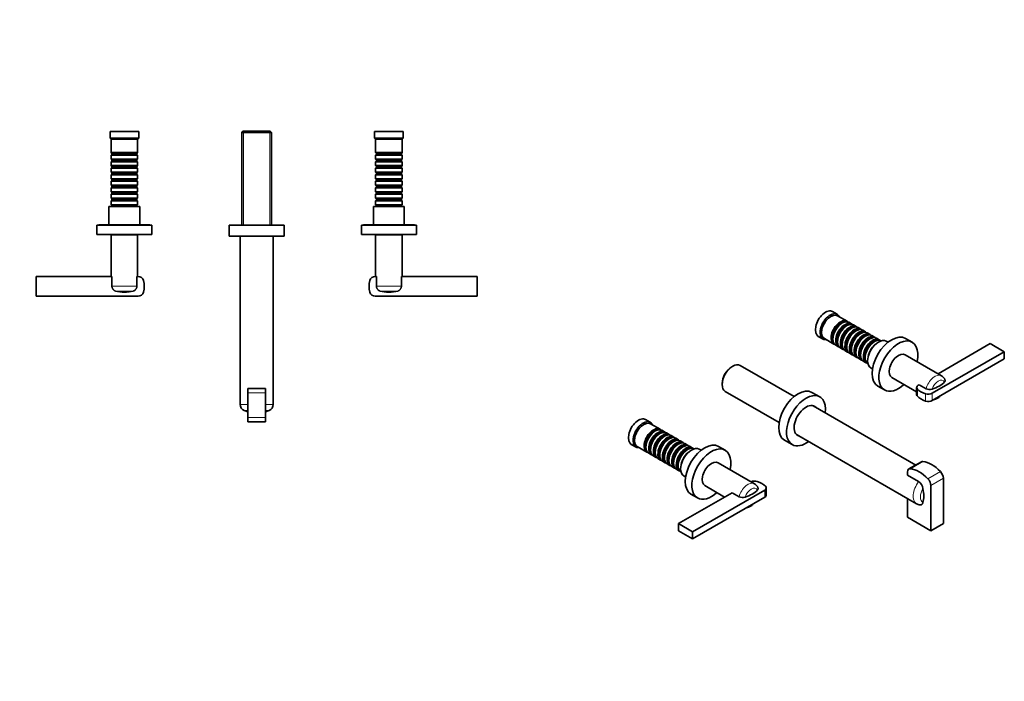
# Model space of a CAD drawing. Units: millimetres. Extents: x 0 to 1505, y 0 to 1200.
# Drawn here: x 610 to 1503, y 0 to 600 of the extents above; entities that cross this region are included whole.
import ezdxf
from ezdxf import colors
from ezdxf.entities.mleader import LeaderData, LeaderLine
from ezdxf.math import Vec2, Vec3

# ---------------------------------------------------------------- set-up
doc = ezdxf.new("R2010")
doc.units = ezdxf.units.MM
for name, color, linetype in [('DV5_Défaut', 7, 'Continuous'), ('DV6_Défaut', 7, 'Continuous'), ('Défaut', 7, 'Continuous')]:
    doc.layers.add(name, color=color, linetype=linetype)

# ---------------------------------------------------------------- blocks, each defined once
blk = doc.blocks.new('_DOT')
at = {"color": 0}
blk.add_line((0, 0), (-1, 0), dxfattribs=at)
at = {"color": 0, "const_width": 0.333}
blk.add_lwpolyline([(-0.1665, 0, 1), (0.1665, 0, 1)], format="xyb", close=True, dxfattribs=at)
blk = doc.blocks.new('SE4')
at = {"layer": 'DV5_Défaut', "color": 7, "linetype": 'Continuous', "lineweight": 35}
for p, q in [((717.85, 498.8), (691.85, 498.8)), ((691.85, 498.8), (691.85, 492.8)), ((717.85, 492.8), (691.85, 492.8)), ((691.85, 492.8), (692.85, 491.8)), ((716.85, 491.8), (692.85, 491.8)), ((692.85, 491.8), (692.85, 479.6)), ((716.85, 491.8), (717.85, 492.8)), ((716.85, 479.6), (716.85, 491.8)), ((717.85, 492.8), (717.85, 498.8)), ((812.45, 499), (811.25, 497.8)), ((811.25, 497.8), (838.45, 497.8)), ((811.25, 497.8), (811.25, 413.9)), ((837.25, 499), (812.45, 499)), ((838.45, 497.8), (837.25, 499)), ((838.45, 413.9), (838.45, 497.8)), ((957.85, 498.8), (931.85, 498.8)), ((931.85, 498.8), (931.85, 492.8)), ((957.85, 492.8), (931.85, 492.8)), ((931.85, 492.8), (932.85, 491.8)), ((956.85, 491.8), (932.85, 491.8)), ((932.85, 491.8), (932.85, 479.6)), ((956.85, 491.8), (957.85, 492.8)), ((956.85, 479.6), (956.85, 491.8)), ((957.85, 492.8), (957.85, 498.8)), ((716.85, 479.6), (692.85, 479.6)), ((692.85, 479.6), (693.55, 478.9)), ((693.55, 477.9), (692.85, 477.2)), ((692.85, 477.2), (716.85, 477.2)), ((692.85, 477.2), (692.85, 473.7)), ((716.85, 473.7), (692.85, 473.7)), ((692.85, 473.7), (693.55, 473)), ((693.55, 478.9), (716.15, 478.9)), ((693.55, 478.9), (693.55, 477.9)), ((693.55, 477.9), (716.15, 477.9)), ((716.15, 478.9), (716.85, 479.6)), ((716.15, 477.9), (716.15, 478.9)), ((716.85, 477.2), (716.15, 477.9)), ((716.15, 473), (716.85, 473.7)), ((716.85, 473.7), (716.85, 477.2)), ((956.85, 479.6), (932.85, 479.6)), ((932.85, 479.6), (933.55, 478.9)), ((933.55, 477.9), (932.85, 477.2)), ((932.85, 477.2), (956.85, 477.2)), ((932.85, 477.2), (932.85, 473.7)), ((956.85, 473.7), (932.85, 473.7)), ((932.85, 473.7), (933.55, 473)), ((933.55, 478.9), (956.15, 478.9)), ((933.55, 478.9), (933.55, 477.9)), ((933.55, 477.9), (956.15, 477.9)), ((956.15, 478.9), (956.85, 479.6)), ((956.15, 477.9), (956.15, 478.9)), ((956.85, 477.2), (956.15, 477.9)), ((956.15, 473), (956.85, 473.7)), ((956.85, 473.7), (956.85, 477.2)), ((693.55, 472), (692.85, 471.3)), ((692.85, 471.3), (716.85, 471.3)), ((692.85, 471.3), (692.85, 467.8)), ((716.85, 467.8), (692.85, 467.8)), ((692.85, 467.8), (693.55, 467.1)), ((693.55, 466.1), (692.85, 465.4)), ((692.85, 465.4), (716.85, 465.4)), ((692.85, 465.4), (692.85, 461.9)), ((693.55, 473), (716.15, 473)), ((693.55, 473), (693.55, 472)), ((693.55, 472), (716.15, 472)), ((693.55, 467.1), (716.15, 467.1)), ((693.55, 467.1), (693.55, 466.1)), ((693.55, 466.1), (716.15, 466.1)), ((716.15, 472), (716.15, 473)), ((716.85, 471.3), (716.15, 472)), ((716.15, 467.1), (716.85, 467.8)), ((716.15, 466.1), (716.15, 467.1)), ((716.85, 465.4), (716.15, 466.1)), ((716.85, 467.8), (716.85, 471.3)), ((716.85, 461.9), (716.85, 465.4)), ((933.55, 472), (932.85, 471.3)), ((932.85, 471.3), (956.85, 471.3)), ((932.85, 471.3), (932.85, 467.8)), ((956.85, 467.8), (932.85, 467.8)), ((932.85, 467.8), (933.55, 467.1)), ((933.55, 466.1), (932.85, 465.4)), ((932.85, 465.4), (956.85, 465.4)), ((932.85, 465.4), (932.85, 461.9)), ((933.55, 473), (956.15, 473)), ((933.55, 473), (933.55, 472)), ((933.55, 472), (956.15, 472)), ((933.55, 467.1), (956.15, 467.1)), ((933.55, 467.1), (933.55, 466.1)), ((933.55, 466.1), (956.15, 466.1)), ((956.15, 472), (956.15, 473)), ((956.85, 471.3), (956.15, 472)), ((956.15, 467.1), (956.85, 467.8)), ((956.15, 466.1), (956.15, 467.1)), ((956.85, 465.4), (956.15, 466.1)), ((956.85, 467.8), (956.85, 471.3)), ((956.85, 461.9), (956.85, 465.4)), ((716.85, 461.9), (692.85, 461.9)), ((692.85, 461.9), (693.55, 461.2)), ((693.55, 460.2), (692.85, 459.5)), ((692.85, 459.5), (716.85, 459.5)), ((692.85, 459.5), (692.85, 456)), ((716.85, 456), (692.85, 456)), ((692.85, 456), (693.55, 455.3)), ((693.55, 461.2), (716.15, 461.2)), ((693.55, 461.2), (693.55, 460.2)), ((693.55, 460.2), (716.15, 460.2)), ((716.15, 461.2), (716.85, 461.9)), ((716.15, 460.2), (716.15, 461.2)), ((716.85, 459.5), (716.15, 460.2)), ((716.15, 455.3), (716.85, 456)), ((716.85, 456), (716.85, 459.5)), ((956.85, 461.9), (932.85, 461.9)), ((932.85, 461.9), (933.55, 461.2)), ((933.55, 460.2), (932.85, 459.5)), ((932.85, 459.5), (956.85, 459.5)), ((932.85, 459.5), (932.85, 456)), ((956.85, 456), (932.85, 456)), ((932.85, 456), (933.55, 455.3)), ((933.55, 461.2), (956.15, 461.2)), ((933.55, 461.2), (933.55, 460.2)), ((933.55, 460.2), (956.15, 460.2)), ((956.15, 461.2), (956.85, 461.9)), ((956.15, 460.2), (956.15, 461.2)), ((956.85, 459.5), (956.15, 460.2)), ((956.15, 455.3), (956.85, 456)), ((956.85, 456), (956.85, 459.5)), ((693.55, 454.3), (692.85, 453.6)), ((692.85, 453.6), (716.85, 453.6)), ((692.85, 453.6), (692.85, 450.1)), ((716.85, 450.1), (692.85, 450.1)), ((692.85, 450.1), (693.55, 449.4)), ((693.55, 448.4), (692.85, 447.7)), ((692.85, 447.7), (716.85, 447.7)), ((692.85, 447.7), (692.85, 444.2)), ((693.55, 455.3), (716.15, 455.3)), ((693.55, 455.3), (693.55, 454.3)), ((693.55, 454.3), (716.15, 454.3)), ((693.55, 449.4), (716.15, 449.4)), ((693.55, 449.4), (693.55, 448.4)), ((693.55, 448.4), (716.15, 448.4)), ((716.15, 454.3), (716.15, 455.3)), ((716.85, 453.6), (716.15, 454.3)), ((716.15, 449.4), (716.85, 450.1)), ((716.15, 448.4), (716.15, 449.4)), ((716.85, 447.7), (716.15, 448.4)), ((716.85, 450.1), (716.85, 453.6)), ((716.85, 444.2), (716.85, 447.7)), ((933.55, 454.3), (932.85, 453.6)), ((932.85, 453.6), (956.85, 453.6)), ((932.85, 453.6), (932.85, 450.1)), ((956.85, 450.1), (932.85, 450.1)), ((932.85, 450.1), (933.55, 449.4)), ((933.55, 448.4), (932.85, 447.7)), ((932.85, 447.7), (956.85, 447.7)), ((932.85, 447.7), (932.85, 444.2)), ((933.55, 455.3), (956.15, 455.3)), ((933.55, 455.3), (933.55, 454.3)), ((933.55, 454.3), (956.15, 454.3)), ((933.55, 449.4), (956.15, 449.4)), ((933.55, 449.4), (933.55, 448.4)), ((933.55, 448.4), (956.15, 448.4)), ((956.15, 454.3), (956.15, 455.3)), ((956.85, 453.6), (956.15, 454.3)), ((956.15, 449.4), (956.85, 450.1)), ((956.15, 448.4), (956.15, 449.4)), ((956.85, 447.7), (956.15, 448.4)), ((956.85, 450.1), (956.85, 453.6)), ((956.85, 444.2), (956.85, 447.7)), ((716.85, 444.2), (692.85, 444.2)), ((692.85, 444.2), (693.55, 443.5)), ((693.55, 442.5), (692.85, 441.8)), ((692.85, 441.8), (716.85, 441.8)), ((692.85, 441.8), (692.85, 438.3)), ((716.85, 438.3), (692.85, 438.3)), ((692.85, 438.3), (693.55, 437.6)), ((693.55, 443.5), (716.15, 443.5)), ((693.55, 443.5), (693.55, 442.5)), ((693.55, 442.5), (716.15, 442.5)), ((716.15, 443.5), (716.85, 444.2)), ((716.15, 442.5), (716.15, 443.5)), ((716.85, 441.8), (716.15, 442.5)), ((716.15, 437.6), (716.85, 438.3)), ((716.85, 438.3), (716.85, 441.8)), ((956.85, 444.2), (932.85, 444.2)), ((932.85, 444.2), (933.55, 443.5)), ((933.55, 442.5), (932.85, 441.8)), ((932.85, 441.8), (956.85, 441.8)), ((932.85, 441.8), (932.85, 438.3)), ((956.85, 438.3), (932.85, 438.3)), ((932.85, 438.3), (933.55, 437.6)), ((933.55, 443.5), (956.15, 443.5)), ((933.55, 443.5), (933.55, 442.5)), ((933.55, 442.5), (956.15, 442.5)), ((956.15, 443.5), (956.85, 444.2)), ((956.15, 442.5), (956.15, 443.5)), ((956.85, 441.8), (956.15, 442.5)), ((956.15, 437.6), (956.85, 438.3)), ((956.85, 438.3), (956.85, 441.8)), ((718.85, 430.8), (690.85, 430.8)), ((690.85, 430.8), (690.85, 414.11)), ((693.55, 436.6), (692.85, 435.9)), ((692.85, 435.9), (716.85, 435.9)), ((692.85, 435.9), (692.85, 432.4)), ((716.85, 432.4), (692.85, 432.4)), ((692.85, 432.4), (693.55, 431.7)), ((693.55, 437.6), (716.15, 437.6)), ((693.55, 437.6), (693.55, 436.6)), ((693.55, 436.6), (716.15, 436.6)), ((693.55, 431.7), (716.15, 431.7)), ((693.55, 431.7), (693.55, 430.8)), ((716.15, 436.6), (716.15, 437.6)), ((716.85, 435.9), (716.15, 436.6)), ((716.15, 431.7), (716.85, 432.4)), ((716.15, 430.8), (716.15, 431.7)), ((716.85, 432.4), (716.85, 435.9)), ((718.85, 414.11), (718.85, 430.8)), ((958.85, 430.8), (930.85, 430.8)), ((930.85, 430.8), (930.85, 414.11)), ((933.55, 436.6), (932.85, 435.9)), ((932.85, 435.9), (956.85, 435.9)), ((932.85, 435.9), (932.85, 432.4)), ((956.85, 432.4), (932.85, 432.4)), ((932.85, 432.4), (933.55, 431.7)), ((933.55, 437.6), (956.15, 437.6)), ((933.55, 437.6), (933.55, 436.6)), ((933.55, 436.6), (956.15, 436.6)), ((933.55, 431.7), (956.15, 431.7)), ((933.55, 431.7), (933.55, 430.8)), ((956.15, 436.6), (956.15, 437.6)), ((956.85, 435.9), (956.15, 436.6)), ((956.15, 431.7), (956.85, 432.4)), ((956.15, 430.8), (956.15, 431.7)), ((956.85, 432.4), (956.85, 435.9)), ((958.85, 414.11), (958.85, 430.8)), ((729.85, 413.8), (679.85, 413.8)), ((679.85, 413.8), (679.85, 405.3)), ((727.43, 414.11), (682.27, 414.11)), ((729.85, 405.3), (729.85, 413.8)), ((849.85, 413.8), (799.85, 413.8)), ((799.85, 413.8), (799.85, 403.8)), ((844.45, 413.9), (805.25, 413.9)), ((849.85, 403.8), (849.85, 413.8)), ((969.85, 413.8), (919.85, 413.8)), ((919.85, 413.8), (919.85, 405.3)), ((967.43, 414.11), (922.27, 414.11)), ((969.85, 405.3), (969.85, 413.8)), ((729.85, 405.3), (679.85, 405.3)), ((716.85, 405.1), (692.85, 405.1)), ((692.85, 405.1), (692.85, 367.3)), ((695.85, 405.3), (695.85, 405.1)), ((713.85, 405.1), (713.85, 405.3)), ((716.85, 367.3), (716.85, 405.1)), ((849.85, 403.8), (799.85, 403.8)), ((809.85, 403.8), (809.85, 251.25)), ((839.85, 251.25), (839.85, 403.8)), ((969.85, 405.3), (919.85, 405.3)), ((956.85, 405.1), (932.85, 405.1)), ((932.85, 405.1), (932.85, 367.3)), ((935.85, 405.3), (935.85, 405.1)), ((953.85, 405.1), (953.85, 405.3)), ((956.85, 367.3), (956.85, 405.1)), ((693.54, 367.3), (624.85, 367.3)), ((624.85, 367.3), (624.85, 349.3)), ((693.54, 358.33), (693.54, 367.3)), ((717.31, 367.3), (716.17, 367.3)), ((716.17, 367.3), (716.17, 358.33)), ((932.4, 367.3), (933.54, 367.3)), ((933.54, 367.3), (933.54, 358.33)), ((956.17, 358.33), (956.17, 367.3)), ((956.17, 367.3), (1024.85, 367.3)), ((1024.85, 367.3), (1024.85, 349.3)), ((624.85, 349.3), (717.31, 349.3)), ((1024.85, 349.3), (932.4, 349.3)), ((816.8, 265.5), (816.8, 261.75)), ((832.8, 265.5), (816.8, 265.5)), ((816.8, 261.75), (816.8, 239.25)), ((832.8, 265.5), (832.9, 265.5)), ((832.8, 265.5), (832.8, 261.75)), ((832.8, 261.75), (832.8, 239.25)), ((832.9, 265.5), (832.9, 251.25)), ((832.9, 245.69), (832.9, 244.6)), ((816.8, 239.25), (816.8, 235.5)), ((832.8, 235.5), (816.8, 235.5)), ((832.8, 239.25), (832.8, 235.5))]:
    blk.add_line(p, q, dxfattribs=at)
at = {"layer": 'DV5_Défaut', "color": 7, "linetype": 'Continuous', "lineweight": 18}
for p, q in [((812.79, 413.9), (812.79, 499)), ((836.91, 413.9), (836.91, 499)), ((693.54, 358.33), (716.17, 358.33)), ((933.54, 358.33), (956.17, 358.33)), ((696.86, 354.06), (712.84, 354.06)), ((936.86, 354.06), (952.84, 354.06)), ((832.8, 261.75), (816.8, 261.75)), ((816.8, 251.25), (809.85, 251.25)), ((832.9, 251.25), (839.85, 251.25)), ((816.8, 245.69), (813.6, 245.69)), ((832.9, 245.69), (836.1, 245.69)), ((832.8, 239.25), (816.8, 239.25))]:
    blk.add_line(p, q, dxfattribs=at)
at = {"layer": 'DV5_Défaut', "color": 7, "linetype": 'Continuous', "lineweight": 35}
for centre, radius, start, end in [((682.27, 412.8), 1.31, 90, 130.2388), ((727.43, 412.8), 1.31, 49.7612, 90), ((805.25, 412.1), 1.8, 90, 109.18814), ((844.45, 412.1), 1.8, 70.81186, 90), ((922.27, 412.8), 1.31, 90, 130.2388), ((967.43, 412.8), 1.31, 49.7612, 90), ((717.31, 362.3), 5, 15.46601, 90), ((932.4, 362.3), 5, 90, 164.53399), ((702.85, 358.3), 20, 344.53399, 15.46601), ((946.85, 358.3), 20, 164.53399, 195.46601), ((704.85, 380.6), 27.71, 253.24091, 286.75909), ((717.31, 354.3), 5, 270, 344.53399), ((932.4, 354.3), 5, 195.46601, 270), ((944.85, 380.6), 27.71, 253.24091, 286.75909), ((815.85, 251.25), 6, 180, 247.97569), ((833.85, 251.25), 6, 292.02431, 0), ((824.85, 273.5), 30, 247.97569, 254.43489), ((824.85, 273.5), 30, 285.56511, 292.02431)]:
    blk.add_arc(centre, radius, start, end, dxfattribs=at)
for points in [[(696.86, 354.06), (696.63, 354.13), (696.4, 354.22), (695.97, 354.42), (695.76, 354.54), (695.35, 354.8), (695.16, 354.95), (694.8, 355.28), (694.64, 355.46), (694.34, 355.83), (694.2, 356.03), (693.97, 356.46), (693.87, 356.68), (693.7, 357.13), (693.64, 357.37), (693.56, 357.84), (693.54, 358.09), (693.54, 358.33)], [(716.17, 358.33), (716.17, 358.09), (716.15, 357.84), (716.06, 357.37), (716, 357.13), (715.84, 356.68), (715.74, 356.46), (715.51, 356.03), (715.37, 355.83), (715.07, 355.46), (714.9, 355.28), (714.55, 354.95), (714.36, 354.81), (713.95, 354.54), (713.74, 354.42), (713.3, 354.22), (713.08, 354.13), (712.84, 354.06)], [(933.54, 358.33), (933.54, 358.09), (933.56, 357.84), (933.64, 357.37), (933.7, 357.13), (933.86, 356.68), (933.97, 356.46), (934.2, 356.03), (934.34, 355.83), (934.64, 355.46), (934.8, 355.28), (935.16, 354.95), (935.35, 354.81), (935.75, 354.54), (935.97, 354.42), (936.41, 354.22), (936.63, 354.13), (936.86, 354.06)], [(952.84, 354.06), (953.08, 354.13), (953.31, 354.22), (953.74, 354.42), (953.95, 354.54), (954.35, 354.8), (954.55, 354.95), (954.9, 355.28), (955.07, 355.46), (955.37, 355.83), (955.5, 356.03), (955.74, 356.46), (955.84, 356.68), (956, 357.13), (956.06, 357.37), (956.15, 357.84), (956.17, 358.09), (956.17, 358.33)]]:
    blk.add_open_spline(points, degree=3, knots=[0, 0, 0, 0, 0.125, 0.125, 0.25, 0.25, 0.375, 0.375, 0.5, 0.5, 0.625, 0.625, 0.75, 0.75, 0.875, 0.875, 1, 1, 1, 1], dxfattribs=at)
blk = doc.blocks.new('SE5')
at = {"layer": 'DV6_Défaut', "color": 7, "linetype": 'Continuous', "lineweight": 35}
for p, q in [((1351.82, 332.95), (1347.58, 335.4)), ((1360.65, 326.7), (1352.03, 331.68)), ((1356.35, 325.12), (1355.86, 324.84)), ((1360.52, 322.71), (1360.03, 322.43)), ((1364.83, 324.29), (1362.35, 325.72)), ((1369, 321.88), (1366.52, 323.31)), ((1334.58, 312.88), (1338.82, 310.43)), ((1364.7, 320.3), (1364.2, 320.02)), ((1368.87, 317.9), (1368.37, 317.61)), ((1373.17, 319.47), (1370.7, 320.9)), ((1373.04, 315.49), (1372.54, 315.2)), ((1377.34, 317.06), (1374.87, 318.49)), ((1377.21, 313.08), (1376.72, 312.79)), ((1381.51, 314.65), (1379.04, 316.08)), ((1385.69, 312.24), (1383.21, 313.67)), ((1340.03, 310.89), (1348.65, 305.91)), ((1347.87, 311), (1347.87, 310.42)), ((1350.35, 304.93), (1352.83, 303.5)), ((1352.04, 308.59), (1352.04, 308.02)), ((1356.21, 306.18), (1356.21, 305.61)), ((1381.38, 310.67), (1380.89, 310.38)), ((1385.56, 308.26), (1385.06, 307.98)), ((1389.86, 309.84), (1387.38, 311.26)), ((1391.56, 308.85), (1391.56, 308.86)), ((1397.83, 307.54), (1396.16, 308.51)), ((1419.69, 307.62), (1413.68, 311.09)), ((1443.23, 279.02), (1490.63, 306.38)), ((1490.63, 306.38), (1503.36, 299.03)), ((1354.52, 302.52), (1357, 301.09)), ((1358.7, 300.11), (1361.17, 298.69)), ((1360.38, 303.77), (1360.38, 303.2)), ((1362.87, 297.71), (1365.34, 296.28)), ((1364.55, 301.36), (1364.55, 300.79)), ((1367.04, 295.3), (1369.51, 293.87)), ((1368.73, 298.95), (1368.73, 298.38)), ((1372.9, 296.54), (1372.9, 295.97)), ((1446.41, 277.19), (1413.33, 296.28)), ((1503.36, 299.03), (1437.98, 261.29)), ((1503.36, 292.5), (1503.36, 299.03)), ((1312.64, 258.28), (1263.73, 286.52)), ((1371.21, 292.89), (1373.69, 291.46)), ((1375.38, 290.48), (1377.86, 289.05)), ((1377.07, 294.14), (1377.07, 293.56)), ((1379.56, 288.07), (1379.56, 288.07)), ((1503.36, 292.5), (1437.98, 254.76)), ((1256.93, 285.85), (1256.08, 285.36)), ((1382.16, 284.26), (1383.83, 283.3)), ((1247.32, 270.17), (1247.32, 269.19)), ((1401.33, 275.5), (1423.79, 262.53)), ((1425.25, 268.64), (1426.06, 269.1)), ((1426.06, 269.1), (1432.41, 265.44)), ((1250.13, 262.97), (1299.04, 234.73)), ((1335.9, 258.02), (1328.83, 262.1)), ((1388.68, 267.79), (1394.69, 264.32)), ((1423.79, 266.6), (1423.79, 260.06)), ((1422.95, 196.22), (1329.8, 249.99)), ((1182.12, 234.97), (1177.87, 237.42)), ((1190.95, 228.72), (1182.32, 233.7)), ((1186.65, 227.14), (1186.15, 226.86)), ((1190.82, 224.73), (1190.32, 224.45)), ((1195.12, 226.31), (1192.65, 227.74)), ((1199.29, 223.9), (1196.82, 225.33)), ((1314.8, 224.01), (1423.77, 161.1)), ((1164.87, 214.9), (1169.12, 212.45)), ((1194.99, 222.32), (1194.5, 222.04)), ((1199.16, 219.92), (1198.67, 219.63)), ((1203.46, 221.49), (1200.99, 222.92)), ((1203.33, 217.51), (1202.84, 217.22)), ((1207.64, 219.08), (1205.16, 220.51)), ((1207.51, 215.1), (1207.01, 214.81)), ((1211.81, 216.67), (1209.33, 218.1)), ((1215.98, 214.26), (1213.51, 215.69)), ((1303.83, 218.8), (1310.9, 214.72)), ((1170.32, 212.91), (1178.95, 207.93)), ((1178.16, 213.02), (1178.16, 212.44)), ((1180.65, 206.95), (1183.12, 205.52)), ((1182.33, 210.61), (1182.33, 210.04)), ((1186.5, 208.2), (1186.5, 207.63)), ((1190.68, 205.79), (1190.68, 205.22)), ((1211.68, 212.69), (1211.18, 212.4)), ((1215.85, 210.28), (1215.35, 210)), ((1220.15, 211.86), (1217.68, 213.28)), ((1221.85, 210.88), (1221.85, 210.88)), ((1228.12, 209.56), (1226.46, 210.53)), ((1249.99, 209.64), (1243.98, 213.11)), ((1184.82, 204.54), (1187.29, 203.11)), ((1188.99, 202.13), (1191.46, 200.71)), ((1193.16, 199.73), (1195.64, 198.3)), ((1194.85, 203.38), (1194.85, 202.81)), ((1197.33, 197.32), (1199.81, 195.89)), ((1199.02, 200.97), (1199.02, 200.4)), ((1203.19, 198.56), (1203.19, 197.99)), ((1276.7, 179.21), (1243.63, 198.3)), ((1428.06, 199.17), (1416.74, 192.63)), ((1201.51, 194.91), (1203.98, 193.48)), ((1205.68, 192.5), (1208.15, 191.07)), ((1207.36, 196.16), (1207.36, 195.58)), ((1209.85, 190.09), (1209.85, 190.09)), ((1415.5, 186.96), (1415.5, 189.89)), ((1212.46, 186.28), (1214.12, 185.32)), ((1415.5, 186.96), (1425.58, 181.14)), ((1448.03, 184.17), (1448.03, 143.14)), ((1256.36, 171.12), (1207.79, 143.08)), ((1218.98, 169.81), (1224.99, 166.34)), ((1220.52, 135.74), (1285.89, 173.48)), ((1231.63, 177.52), (1249.53, 167.18)), ((1262.7, 167.46), (1256.36, 171.12)), ((1287.36, 168.99), (1287.36, 175.52)), ((1436.71, 177.64), (1436.71, 136.61)), ((1220.52, 129.2), (1285.89, 166.95)), ((1415.5, 148.86), (1415.5, 165.87)), ((1207.79, 143.08), (1207.79, 136.55)), ((1207.79, 143.08), (1220.52, 135.74)), ((1436.71, 136.61), (1415.5, 148.86)), ((1448.03, 143.14), (1436.71, 136.61)), ((1207.79, 136.55), (1220.52, 129.2)), ((1220.52, 135.74), (1220.52, 129.2))]:
    blk.add_line(p, q, dxfattribs=at)
at = {"layer": 'DV6_Défaut', "color": 7, "linetype": 'Continuous', "lineweight": 18}
for p, q in [((1424.44, 258.64), (1424.44, 265.17)), ((1431.98, 254.29), (1431.98, 260.82)), ((1437.98, 254.76), (1437.98, 261.29)), ((1429.47, 199.43), (1418.15, 192.9)), ((1445.38, 190.25), (1434.06, 183.71)), ((1448.03, 184.17), (1436.71, 177.64)), ((1285.89, 173.48), (1285.89, 166.95))]:
    blk.add_line(p, q, dxfattribs=at)
at = {"layer": 'DV6_Défaut', "color": 7, "linetype": 'Continuous', "lineweight": 35}
for centre, radius, start, end in [((1442.78, 270.93), 7.22, 20.79257, 60.0988), ((1435.56, 271.84), 7.14, 243.76576, 288.03524), ((1273.08, 172.95), 7.22, 20.82227, 60.10021), ((1420.04, 173.28), 9.61, 10.01926, 54.85651), ((1265.86, 173.87), 7.14, 243.76623, 288.03477), ((1428.06, 168.27), 8.34, 239.10859, 261.03586)]:
    blk.add_arc(centre, radius, start, end, dxfattribs=at)
for centre, major_axis, start_param, end_param in [((1341.08, 324.14), (6.5, 11.26), 0, 3.141593), ((1345.32, 321.69), (6.5, 11.26), 0, 3.536384), ((1346.03, 321.28), (6, 10.39), 0, 3.141593), ((1345.32, 321.69), (6.5, 11.26), 5.888394, 6.283185), ((1354.65, 316.3), (6, 10.39), 0, 3.28349), ((1355.15, 316.02), (-5.65, -9.79), 3.336628, 6.08815), ((1356.35, 315.32), (-6, -10.39), 3.141593, 6.283185), ((1355.86, 315.61), (-5.65, -9.79), 3.926991, 5.497787), ((1358.83, 313.89), (6, 10.39), 0, 3.28349), ((1359.32, 313.61), (-5.65, -9.79), 3.336628, 6.08815), ((1360.52, 312.91), (-6, -10.39), 3.141593, 6.283185), ((1360.03, 313.2), (-5.65, -9.79), 3.926991, 5.497787), ((1363, 311.49), (6, 10.39), 0, 3.28349), ((1363.49, 311.2), (-5.65, -9.79), 3.336628, 6.08815), ((1364.7, 310.51), (-6, -10.39), 3.141593, 6.283185), ((1354.65, 316.3), (6, 10.39), 6.141288, 6.283185), ((1358.83, 313.89), (6, 10.39), 6.141288, 6.283185), ((1363, 311.49), (6, 10.39), 6.141288, 6.283185), ((1364.2, 310.79), (-5.65, -9.79), 3.926991, 5.497787), ((1367.17, 309.08), (6, 10.39), 0, 3.28349), ((1367.67, 308.79), (-5.65, -9.79), 3.336628, 6.08815), ((1368.87, 308.1), (-6, -10.39), 3.141593, 6.283185), ((1368.37, 308.38), (-5.65, -9.79), 3.926991, 5.497787), ((1371.34, 306.67), (6, 10.39), 0, 3.28349), ((1371.84, 306.38), (-5.65, -9.79), 3.336628, 6.08815), ((1373.04, 305.69), (-6, -10.39), 3.141593, 6.283185), ((1372.54, 305.97), (-5.65, -9.79), 3.926991, 5.497787), ((1375.51, 304.26), (6, 10.39), 0, 3.28349), ((1376.01, 303.97), (-5.65, -9.79), 3.336628, 6.08815), ((1377.21, 303.28), (-6, -10.39), 3.141593, 6.283185), ((1376.72, 303.57), (-5.65, -9.79), 3.926991, 5.497787), ((1379.69, 301.85), (6, 10.39), 0, 3.28349), ((1381.38, 300.87), (-6, -10.39), 3.141593, 6.283185), ((1367.17, 309.08), (6, 10.39), 6.141288, 6.283185), ((1371.34, 306.67), (6, 10.39), 6.141288, 6.283185), ((1375.51, 304.26), (6, 10.39), 6.141288, 6.283185), ((1401.18, 289.44), (-12.5, -21.65), 3.141593, 6.283185), ((1380.18, 301.57), (-5.65, -9.79), 3.336628, 6.08815), ((1380.89, 301.16), (-5.65, -9.79), 3.926991, 5.497787), ((1383.86, 299.44), (6, 10.39), 0, 3.28349), ((1384.35, 299.16), (-5.65, -9.79), 3.336628, 6.08815), ((1385.56, 298.46), (-6, -10.39), 3.141593, 6.283185), ((1385.06, 298.75), (-5.65, -9.79), 3.926991, 5.497787), ((1389.16, 296.38), (-7, -12.12), 3.141593, 6.283185), ((1388.03, 297.03), (6, 10.39), 1.041692, 2.099901), ((1379.69, 301.85), (6, 10.39), 6.141288, 6.283185), ((1407.19, 285.97), (-12.5, -21.65), 2.071451, 6.283185), ((1383.86, 299.44), (6, 10.39), 6.141288, 6.283185), ((1407.33, 285.89), (6, 10.39), 0, 3.141593), ((1256.93, 274.74), (-6.8, -11.78), 3.141593, 6.283185), ((1256.08, 275.23), (6.2, 10.74), 0.785398, 2.356194), ((1407.19, 285.97), (-12.5, -21.65), 0, 1.070142), ((1428.79, 266.6), (5, 0), 2.356194, 3.657058), ((1424.66, 279.15), (27.71, 0), 5.205286, 5.790289), ((1316.33, 240.45), (-12.5, -21.65), 3.141593, 6.283185), ((1323.4, 236.37), (-12.5, -21.65), 2.214297, 6.283185), ((1428.79, 260.06), (5, 0), 3.141593, 3.657058), ((1441.84, 270.87), (-20, 0), 0.515465, 1.055331), ((1434.45, 263.33), (5, 0), 4.196924, 5.497787), ((1323.4, 236.37), (-7.63, -13.21), 2.960273, 6.283185), ((1441.84, 264.33), (-20, 0), 0.515465, 1.055331), ((1434.45, 256.8), (5, 0), 4.196924, 5.497787), ((1322.83, 236.69), (-7.62, -13.21), 2.960273, 3.10449), ((1171.37, 226.16), (6.5, 11.26), 0, 3.141593), ((1175.62, 223.71), (6.5, 11.26), 0, 3.536384), ((1176.32, 223.3), (6, 10.39), 0, 3.141593), ((1175.62, 223.71), (6.5, 11.26), 5.888394, 6.283185), ((1184.95, 218.32), (6, 10.39), 0, 3.28349), ((1185.44, 218.04), (-5.65, -9.79), 3.336628, 6.08815), ((1186.65, 217.34), (-6, -10.39), 3.141593, 6.283185), ((1186.15, 217.63), (-5.65, -9.79), 3.926991, 5.497787), ((1189.12, 215.92), (6, 10.39), 0, 3.28349), ((1189.62, 215.63), (-5.65, -9.79), 3.336628, 6.08815), ((1190.82, 214.94), (-6, -10.39), 3.141593, 6.283185), ((1190.32, 215.22), (-5.65, -9.79), 3.926991, 5.497787), ((1193.29, 213.51), (6, 10.39), 0, 3.28349), ((1193.79, 213.22), (-5.65, -9.79), 3.336628, 6.08815), ((1194.99, 212.53), (-6, -10.39), 3.141593, 6.283185), ((1184.95, 218.32), (6, 10.39), 6.141288, 6.283185), ((1189.12, 215.92), (6, 10.39), 6.141288, 6.283185), ((1193.29, 213.51), (6, 10.39), 6.141288, 6.283185), ((1194.5, 212.81), (-5.65, -9.79), 3.926991, 5.497787), ((1197.46, 211.1), (6, 10.39), 0, 3.28349), ((1197.96, 210.81), (-5.65, -9.79), 3.336628, 6.08815), ((1199.16, 210.12), (-6, -10.39), 3.141593, 6.283185), ((1198.67, 210.4), (-5.65, -9.79), 3.926991, 5.497787), ((1201.64, 208.69), (6, 10.39), 0, 3.28349), ((1202.13, 208.4), (-5.65, -9.79), 3.336628, 6.08815), ((1203.33, 207.71), (-6, -10.39), 3.141593, 6.283185), ((1202.84, 208), (-5.65, -9.79), 3.926991, 5.497787), ((1205.81, 206.28), (6, 10.39), 0, 3.28349), ((1206.3, 205.99), (-5.65, -9.79), 3.336628, 6.08815), ((1207.51, 205.3), (-6, -10.39), 3.141593, 6.283185), ((1207.01, 205.59), (-5.65, -9.79), 3.926991, 5.497787), ((1209.98, 203.87), (6, 10.39), 0, 3.28349), ((1211.68, 202.89), (-6, -10.39), 3.141593, 6.283185), ((1197.46, 211.1), (6, 10.39), 6.141288, 6.283185), ((1201.64, 208.69), (6, 10.39), 6.141288, 6.283185), ((1205.81, 206.28), (6, 10.39), 6.141288, 6.283185), ((1231.48, 191.46), (-12.5, -21.65), 3.141593, 6.283185), ((1323.4, 236.37), (-12.5, -21.65), 0, 0.927295), ((1322.83, 236.69), (-7.62, -13.21), 0.037103, 0.18673), ((1323.4, 236.37), (-7.63, -13.21), 0, 0.18132), ((1210.48, 203.59), (-5.65, -9.79), 3.336628, 6.08815), ((1211.18, 203.18), (-5.65, -9.79), 3.926991, 5.497787), ((1214.15, 201.46), (6, 10.39), 0, 3.28349), ((1214.65, 201.18), (-5.65, -9.79), 3.336628, 6.08815), ((1215.85, 200.48), (-6, -10.39), 3.141593, 6.283185), ((1215.35, 200.77), (-5.65, -9.79), 3.926991, 5.497787), ((1219.46, 198.4), (-7, -12.12), 3.141593, 6.283185), ((1218.32, 199.05), (6, 10.39), 1.041692, 2.099901), ((1209.98, 203.87), (6, 10.39), 6.141288, 6.283185), ((1237.49, 187.99), (-12.5, -21.65), 2.071451, 6.283185), ((1214.15, 201.46), (6, 10.39), 6.141288, 6.283185), ((1237.63, 187.91), (6, 10.39), 0, 3.141593), ((1431.06, 193.97), (3, -5.2), 2.740591, 3.141593), ((1437.42, 172.13), (-15, 25.98), 5.11339, 5.882184), ((1419.74, 187.44), (3, -5.2), 2.740591, 3.926991), ((1426.11, 165.6), (-15, 25.98), 5.11339, 5.882184), ((1443.79, 186.62), (-3, 5.2), 3.926991, 5.11339), ((1276.7, 178.79), (5, 0), 1.055331, 2.253267), ((1269.31, 171.25), (20, 0), 0.515465, 1.055331), ((1432.47, 180.09), (-3, 5.2), 3.926991, 5.11339), ((1237.49, 187.99), (-12.5, -21.65), 0, 1.070142), ((1254.95, 181.17), (27.71, 0), 5.205286, 5.790289), ((1282.36, 175.52), (-5, 0), 2.356194, 3.657058), ((1409.84, 179.89), (14.45, -25.03), 0.509999, 1.060797), ((1282.36, 168.99), (-5, 0), 2.356194, 3.141593)]:
    blk.add_ellipse(centre, major_axis=major_axis, ratio=0.57735, start_param=start_param, end_param=end_param, dxfattribs=at)
at = {"layer": 'DV6_Défaut', "color": 7, "linetype": 'Continuous', "lineweight": 18}
for centre, major_axis, start_param, end_param in [((1440.41, 266.79), (-6, -10.39), 3.14337, 5.15795), ((1443.42, 265.05), (-4.47, -7.74), 2.820295, 5.033686), ((1443.42, 265.05), (4.47, 7.74), 3.730531, 4.123451), ((1270.7, 168.82), (-6, -10.39), 3.14337, 5.15795), ((1431.27, 174.09), (7.5, 12.99), 1.35188, 3.141815), ((1273.72, 167.07), (-4.47, -7.74), 2.820295, 5.033686), ((1435.2, 171.82), (-5.62, -9.74), 4.72441, 6.271164), ((1273.72, 167.07), (4.47, 7.74), 3.730531, 4.123451)]:
    blk.add_ellipse(centre, major_axis=major_axis, ratio=0.57735, start_param=start_param, end_param=end_param, dxfattribs=at)
at = {"layer": 'DV6_Défaut', "color": 7, "linetype": 'Continuous', "lineweight": 35}
for points, knots in [([(1449.07, 271.58), (1449.19, 271.71), (1449.29, 271.83), (1449.45, 272.09), (1449.52, 272.23), (1449.62, 272.5), (1449.65, 272.64), (1449.67, 272.92), (1449.66, 273.06), (1449.62, 273.29), (1449.59, 273.39), (1449.55, 273.49)], [0, 0, 0, 0, 0.2123548, 0.2123548, 0.4247096, 0.4247096, 0.6370644, 0.6370644, 0.8494191, 0.8494191, 1, 1, 1, 1]), ([(1439.39, 255.56), (1439.41, 255.57), (1439.79, 255.63), (1440.55, 255.82), (1441.65, 256.23), (1442.74, 256.8), (1443.82, 257.51), (1444.8, 258.31), (1445.41, 258.91), (1445.69, 259.2)], [0, 0, 0, 0, 0.008777, 0.165542, 0.328114, 0.496782, 0.670529, 0.847306, 1, 1, 1, 1]), ([(1279.84, 175.51), (1279.88, 175.41), (1279.91, 175.32), (1279.96, 175.08), (1279.96, 174.94), (1279.94, 174.66), (1279.91, 174.52), (1279.81, 174.25), (1279.75, 174.11), (1279.58, 173.85), (1279.48, 173.72), (1279.37, 173.6)], [0, 0, 0, 0, 0.149389, 0.149389, 0.362042, 0.362042, 0.574694, 0.574694, 0.787347, 0.787347, 1, 1, 1, 1]), ([(1269.68, 157.58), (1269.7, 157.59), (1270.09, 157.65), (1270.85, 157.84), (1271.94, 158.25), (1273.04, 158.82), (1274.11, 159.53), (1275.1, 160.34), (1275.71, 160.93), (1275.98, 161.22)], [0, 0, 0, 0, 0.008777, 0.165542, 0.328114, 0.496782, 0.670529, 0.847306, 1, 1, 1, 1]), ([(1429.51, 162.12), (1429.45, 161.89), (1429.37, 161.68), (1429.19, 161.29), (1429.09, 161.1), (1428.86, 160.77), (1428.73, 160.62), (1428.44, 160.37), (1428.28, 160.26), (1427.94, 160.1), (1427.76, 160.04), (1427.36, 159.97), (1427.15, 159.97), (1426.88, 160), (1426.82, 160.01), (1426.77, 160.02)], [0, 0, 0, 0, 0.1595255, 0.1595255, 0.319051, 0.319051, 0.4785765, 0.4785765, 0.638102, 0.638102, 0.7976275, 0.7976275, 0.957153, 0.957153, 1, 1, 1, 1])]:
    blk.add_open_spline(points, degree=3, knots=knots, dxfattribs=at)
for points in [[(1329.73, 250.03), (1329.75, 250.02), (1329.78, 250.01), (1329.8, 250)], [(1314.81, 224.01), (1314.78, 224.02), (1314.76, 224.04), (1314.74, 224.05)]]:
    blk.add_open_spline(points, degree=3, dxfattribs=at)

msp = doc.modelspace()

# ---------------------------------------------------------------- block references
at = {"layer": 'Défaut'}
for name in ['SE4', 'SE5']:
    msp.add_blockref(name, (0, 0), dxfattribs=at)

# ---------------------------------------------------------------- leaders
at = {"layer": 'Défaut', "color": 7, "linetype": 'Continuous', "lineweight": 18}
ml = msp.add_multileader_mtext('Standard', dxfattribs=at)
ml.set_content('{\\pxsm0.9;\\fSolid Edge ISO|b1||i0||c0|p34;\\W1.;07/10/2015\\P}', color=256)
ml.set_leader_properties()
ml.set_arrow_properties(name='DOT')
ml.build(insert=Vec2(0, 0))
ml.multileader.update_dxf_attribs({"leader_type": 0, "dogleg_length": 0, "arrow_head_size": 12})
ctx = ml.context
ctx.base_point, ctx.char_height, ctx.arrow_head_size, ctx.landing_gap_size = Vec3(1156.85, 1193.32), 12, 12, 4.2
notes = []
notes.append((ctx, [(0, (0, 0, 0), (0, 0), (1, 0), 1, [])]))
ctx.mtext.insert = Vec3(1158.85, 1199.44)
for ctx, leaders in notes:
    for number, flags, end, landing, length, lines in leaders:
        leader = LeaderData()
        leader.index, (leader.has_last_leader_line, leader.has_dogleg_vector, leader.attachment_direction) = number, flags
        leader.last_leader_point, leader.dogleg_vector, leader.dogleg_length = Vec3(end), Vec3(landing), length
        for number, points, colour, breaks in lines:
            line = LeaderLine()
            line.index, line.vertices, line.color, line.breaks = number, Vec3.list(points), colors.encode_raw_color(colour), breaks
            leader.lines.append(line)
        ctx.leaders.append(leader)

doc.saveas('drawing.dxf')
